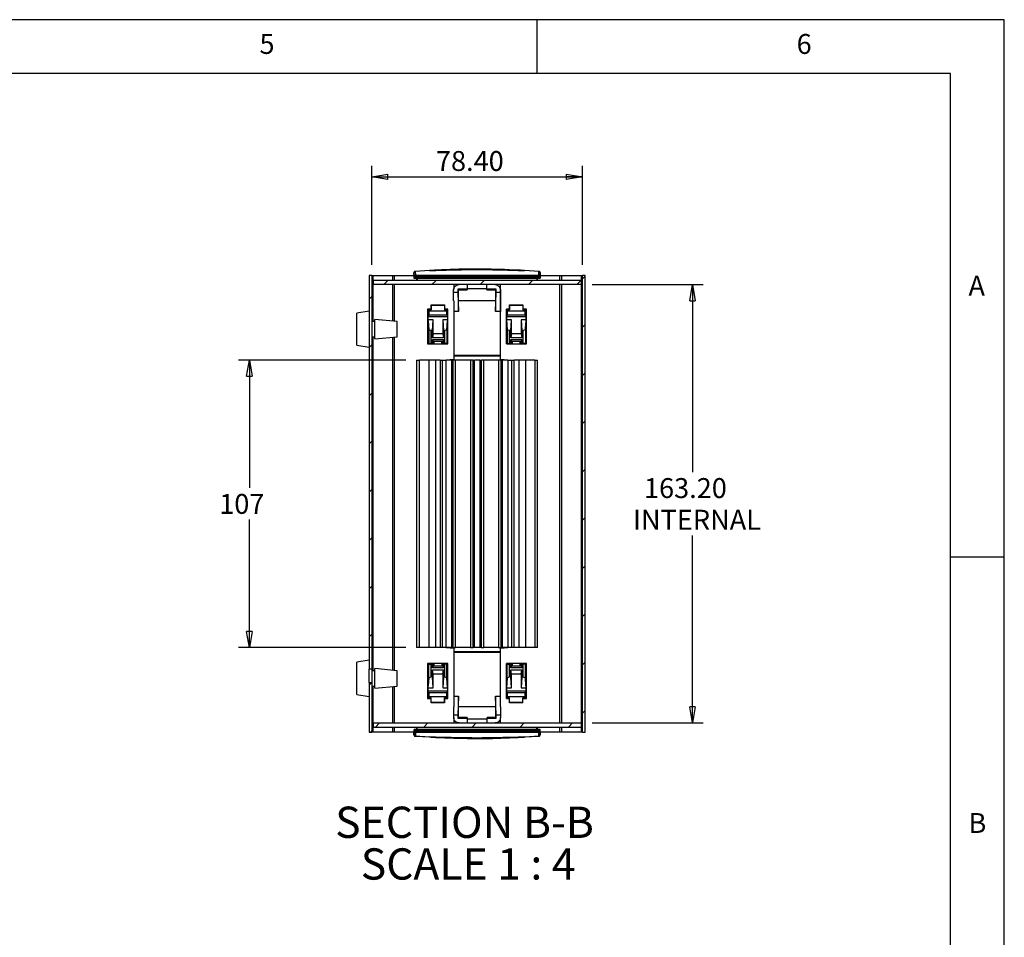
# Model space of a CAD drawing. Extents: x 5 to 292, y 5 to 205.
# Drawn here: x 200 to 292, y 120 to 205 of the extents above; entities that cross this region are included whole.
import ezdxf

# ---------------------------------------------------------------- set-up
doc = ezdxf.new("R2010")
doc.units = 0
doc.layers.get('0').update_dxf_attribs({"linetype": 'CONTINUOUS'})
doc.styles.add('SLDTEXTSTYLE0', font='TXT', dxfattribs={"width": 0.75})
doc.styles.add('SLDTEXTSTYLE4', font='TXT', dxfattribs={"width": 0.681818})
doc.dimstyles.new('SLDDIMSTYLE0', dxfattribs={"dimtxt": 1.852083, "dimasz": 1.5, "dimexe": 0, "dimexo": 0.0625, "dimgap": 0.463021, "dimtad": 0, "dimtih": 1, "dimtoh": 1, "dimlfac": 4, "dimrnd": 1e-09, "dimzin": 4, "dimtxsty": 'SLDTEXTSTYLE0', "dimblk1": 'CLOSED', "dimblk2": 'CLOSED', "dimsah": 1, "dimcen": 0.09, "dimazin": 3, "dimtfac": 1, "dimtofl": 0, "dimtmove": 0, "dimatfit": 3, "dimtolj": 1, "dimtzin": 12})
doc.dimstyles.new('SLDDIMSTYLE1', dxfattribs={"dimtxt": 1.852083, "dimasz": 1.5, "dimexe": 0, "dimexo": 0.0625, "dimgap": 0.463021, "dimtad": 0, "dimtih": 1, "dimtoh": 1, "dimlfac": 4, "dimrnd": 1e-09, "dimzin": 12, "dimtxsty": 'SLDTEXTSTYLE0', "dimblk1": 'CLOSED', "dimblk2": 'CLOSED', "dimsah": 1, "dimcen": 0.09, "dimazin": 3, "dimtfac": 1, "dimtofl": 0, "dimtmove": 0, "dimatfit": 3, "dimtolj": 1, "dimtzin": 12})

# ---------------------------------------------------------------- blocks, each defined once
blk = doc.blocks.new('_CLOSED')
at = {"color": 0, "linetype": 'BYBLOCK'}
for p, q in [((-1, 0.166667), (0, 0)), ((-1, 0.166667), (-1, -0.166667)), ((0, 0), (-1, -0.166667)), ((0, 0), (-1, 0))]:
    blk.add_line(p, q, dxfattribs=at)
blk = doc.blocks.new('_D_12')
at = {"color": 7, "linetype": 'CONTINUOUS'}
for p, q in [((233.119, 182.199), (233.119, 191.388)), ((252.719, 182.199), (252.719, 191.388)), ((233.119, 190.388), (252.719, 190.388))]:
    blk.add_line(p, q, dxfattribs=at)
at = {"color": 7, "linetype": 'CONTINUOUS', "xscale": 1.5, "yscale": 1.5, "rotation": 180.0000000000004}
blk.add_blockref('_CLOSED', (233.119, 190.388, 15.438), dxfattribs=at)
at = {"color": 7, "linetype": 'CONTINUOUS', "xscale": 1.5, "yscale": 1.5}
blk.add_blockref('_CLOSED', (252.719, 190.388, 15.438), dxfattribs=at)
at = {"color": 7, "linetype": 'CONTINUOUS', "insert": (239.09, 192.776, 15.438), "char_height": 1.8521, "attachment_point": 1, "style": 'SLDTEXTSTYLE0'}
blk.add_mtext('78.40', dxfattribs=at)
blk = doc.blocks.new('_D_13')
at = {"color": 7, "linetype": 'CONTINUOUS'}
for p, q in [((253.619, 180.349), (263.969, 180.349)), ((262.969, 180.349), (262.969, 162.892)), ((262.969, 139.549), (262.969, 157.006)), ((253.619, 139.549), (263.969, 139.549))]:
    blk.add_line(p, q, dxfattribs=at)
at = {"color": 7, "linetype": 'CONTINUOUS', "xscale": 1.5, "yscale": 1.5}
for p, rotation in [((262.969, 180.349, 15.438), 90.0000000000004), ((262.969, 139.549, 15.438), 270.0000000000004)]:
    blk.add_blockref('_CLOSED', p, dxfattribs=dict(at, rotation=rotation))
at = {"color": 7, "linetype": 'CONTINUOUS', "char_height": 1.8521, "attachment_point": 1, "style": 'SLDTEXTSTYLE0'}
for s, insert in [('163.20', (258.456, 162.337, 15.438)), ('INTERNAL', (257.439, 159.394, 15.438))]:
    blk.add_mtext(s, dxfattribs=dict(at, insert=insert))
blk = doc.blocks.new('_D_14')
at = {"color": 7, "linetype": 'CONTINUOUS'}
for p, q in [((236.294, 173.324), (220.719, 173.324)), ((221.719, 173.324), (221.719, 161.421)), ((221.719, 146.574), (221.719, 158.478)), ((236.294, 146.574), (220.719, 146.574))]:
    blk.add_line(p, q, dxfattribs=at)
at = {"color": 7, "linetype": 'CONTINUOUS', "xscale": 1.5, "yscale": 1.5}
for p, rotation in [((221.719, 173.324, 15.438), 90.0000000000004), ((221.719, 146.574, 15.438), 270.0000000000004)]:
    blk.add_blockref('_CLOSED', p, dxfattribs=dict(at, rotation=rotation))
at = {"color": 7, "linetype": 'CONTINUOUS', "insert": (218.916, 160.865, 15.438), "char_height": 1.8521, "attachment_point": 1, "style": 'SLDTEXTSTYLE0'}
blk.add_mtext('107', dxfattribs=at)
blk = doc.blocks.new('SW_NOTE_5')
at = {"color": 0, "linetype": 'CONTINUOUS', "char_height": 2.91042, "attachment_point": 2}
for s, insert, style in [('SECTION B-B', (11.323, 3.752), 'SLDTEXTSTYLE0'), ('SCALE 1 : 4', (11.662, -0.129), 'SLDTEXTSTYLE4')]:
    blk.add_mtext(s, dxfattribs=dict(at, insert=insert, style=style))

msp = doc.modelspace()

# ---------------------------------------------------------------- hatches: boundary and pattern name
at = {"linetype": 'CONTINUOUS'}
h = msp.add_hatch(dxfattribs=at)
h.set_pattern_fill('ANSI31', style=0)
h.paths.add_polyline_path([(232.8694, 144.571), (233.1194, 144.571), (233.1194, 181.1992), (232.8694, 181.1992)], flags=0)
h = msp.add_hatch(dxfattribs=at)
h.set_pattern_fill('ANSI31', style=0)
h.paths.add_polyline_path([(233.2694, 180.3492), (252.6194, 180.3492), (252.6194, 180.7242), (233.2694, 180.7242)], flags=0)
h = msp.add_hatch(dxfattribs=at)
h.set_pattern_fill('ANSI31', style=0)
h.paths.add_polyline_path([(252.7194, 138.6992), (252.9694, 138.6992), (252.9694, 181.1992), (252.7194, 181.1992)], flags=0)
h = msp.add_hatch(dxfattribs=at)
h.set_pattern_fill('ANSI31', style=0)
h.paths.add_polyline_path([(233.1194, 143.3271), (232.8694, 143.3271), (232.8694, 138.6992), (233.1194, 138.6992)], flags=0)
h = msp.add_hatch(dxfattribs=at)
h.set_pattern_fill('ANSI31', style=0)
h.paths.add_polyline_path([(252.6194, 139.5492), (233.2694, 139.5492), (233.2694, 139.1742), (252.6194, 139.1742)], flags=0)

# ---------------------------------------------------------------- linework, layer by layer
at = {"color": 7, "linetype": 'CONTINUOUS'}
for p, q in [((292, 205), (5, 205)), ((248.5, 200), (248.5, 205)), ((292, 77.25), (292, 205)), ((287, 200), (10, 200)), ((287, 60.25), (287, 200)), ((237.1531, 181.5838), (238.4825, 181.6821)), ((237.1531, 181.5838), (237.165, 181.5816)), ((237.165, 181.5816), (237.1703, 181.5819)), ((238.4833, 181.6489), (237.1703, 181.5819)), ((237.1703, 181.5819), (237.1737, 181.2382)), ((238.4825, 181.6821), (238.4833, 181.6489)), ((238.4833, 181.6489), (239.0765, 181.6735)), ((239.0756, 181.7176), (239.0765, 181.6735)), ((246.7504, 181.6735), (246.7514, 181.7176)), ((246.7504, 181.6735), (247.3436, 181.6489)), ((247.3436, 181.6489), (247.3444, 181.6821)), ((248.6567, 181.5819), (247.3436, 181.6489)), ((247.3444, 181.6821), (248.6739, 181.5838)), ((248.6532, 181.2382), (248.6567, 181.5819)), ((248.6567, 181.5819), (248.662, 181.5816)), ((248.662, 181.5816), (248.6739, 181.5838)), ((233.1194, 181.1992), (232.8694, 181.1992)), ((232.8694, 181.1992), (232.8694, 144.571)), ((233.1194, 181.1992), (233.1194, 144.571)), ((233.1194, 181.1992), (233.2, 181.1992)), ((233.2, 181.1992), (235.0424, 181.1992)), ((252.6194, 180.7242), (233.2694, 180.7242)), ((233.2694, 180.3492), (233.2694, 180.7242)), ((235.0424, 181.1992), (235.2369, 181.1992)), ((235.2369, 181.1992), (237.0442, 181.1992)), ((237.0385, 181.4593), (237.0385, 181.2492)), ((237.0385, 181.4593), (237.0459, 181.4572)), ((237.0385, 181.2492), (237.0442, 181.2492)), ((237.0385, 181.1992), (237.0385, 181.2492)), ((237.0442, 181.2492), (237.0442, 180.9492)), ((237.0442, 180.9492), (237.051, 180.9492)), ((237.049, 181.1504), (237.0459, 181.4572)), ((237.051, 181.1125), (237.1135, 181.0743)), ((237.051, 181.1125), (237.051, 180.9492)), ((237.051, 180.9492), (237.1135, 180.9492)), ((237.0862, 181.2037), (237.0849, 181.2025)), ((237.1135, 181.0785), (248.7134, 181.0785)), ((237.1135, 181.0743), (237.1135, 181.0785)), ((237.1135, 181.0743), (237.1135, 180.9492)), ((237.1135, 180.9492), (248.7135, 180.9492)), ((237.1745, 181.2382), (237.1737, 181.2382)), ((237.1745, 181.2382), (237.2315, 181.2034)), ((237.1745, 181.2382), (248.6524, 181.2382)), ((237.2315, 181.2034), (248.5954, 181.2034)), ((237.2872, 180.9492), (237.2872, 180.7242)), ((237.3496, 180.9492), (237.3496, 180.7242)), ((248.4774, 180.9492), (248.4774, 180.7242)), ((248.5398, 180.7242), (248.5398, 180.9492)), ((248.5954, 181.2034), (248.6524, 181.2382)), ((248.6532, 181.2382), (248.6524, 181.2382)), ((248.7134, 181.0785), (248.7135, 181.0743)), ((248.7135, 181.0743), (248.7759, 181.1125)), ((248.7135, 181.0743), (248.7135, 180.9492)), ((248.7135, 180.9492), (248.7759, 180.9492)), ((248.7421, 181.2025), (248.7408, 181.2037)), ((248.7759, 180.9492), (248.7759, 181.1125)), ((248.7759, 180.9492), (248.7828, 180.9492)), ((248.778, 181.1504), (248.7811, 181.4572)), ((248.7811, 181.4572), (248.7885, 181.4593)), ((248.7828, 181.2492), (248.7885, 181.2492)), ((248.7828, 181.2492), (248.7828, 180.9492)), ((248.7828, 181.1992), (250.602, 181.1992)), ((248.7885, 181.4593), (248.7885, 181.2492)), ((248.7885, 181.2492), (248.7885, 181.1992)), ((250.602, 181.1992), (250.7964, 181.1992)), ((250.7964, 181.1992), (252.6389, 181.1992)), ((252.6194, 180.7242), (252.6194, 180.3492)), ((252.6389, 138.6992), (252.6389, 181.1992)), ((252.6389, 181.1992), (252.7194, 181.1992)), ((252.7194, 138.6992), (252.7194, 181.1992)), ((252.9694, 181.1992), (252.7194, 181.1992)), ((252.9694, 138.6992), (252.9694, 181.1992)), ((252.6194, 180.3492), (233.2694, 180.3492)), ((240.7385, 179.5992), (240.7385, 179.8492)), ((240.7444, 180.3492), (240.7444, 179.879)), ((241.1285, 179.9081), (241.128, 179.5992)), ((241.9885, 179.9081), (241.1285, 179.9081)), ((241.1873, 179.8492), (241.1285, 179.9081)), ((241.1857, 178.8242), (241.1873, 179.8492)), ((241.1873, 179.8492), (241.9885, 179.8492)), ((241.9885, 180.3492), (241.9885, 179.9081)), ((243.8385, 179.9492), (241.9885, 179.9492)), ((241.9885, 179.9081), (241.9885, 179.8492)), ((243.8385, 179.9081), (243.8385, 180.3492)), ((244.6985, 179.9081), (243.8385, 179.9081)), ((243.8385, 179.8492), (243.8385, 179.9081)), ((243.8385, 179.8492), (244.6397, 179.8492)), ((244.6985, 179.9081), (244.6397, 179.8492)), ((244.6397, 179.8492), (244.6413, 178.8242)), ((244.699, 179.5992), (244.6985, 179.9081)), ((245.0885, 179.8492), (245.0885, 179.5992)), ((245.0944, 173.3867), (245.0944, 180.3492)), ((241.128, 179.5992), (240.7385, 179.5992)), ((240.7385, 178.8492), (240.7385, 179.5992)), ((240.7444, 178.8492), (240.7444, 173.3867)), ((241.128, 179.5992), (241.1863, 177.8492)), ((244.6413, 178.8242), (241.1857, 178.8242)), ((241.1885, 177.8492), (241.1885, 178.8242)), ((244.6385, 178.8242), (244.6385, 177.8492)), ((244.6406, 177.8492), (244.699, 179.5992)), ((245.0885, 179.5992), (244.699, 179.5992)), ((245.0885, 179.5992), (245.0885, 177.8492)), ((245.0944, 178.8242), (245.0885, 178.8242)), ((232.8694, 177.8867), (231.7194, 177.6992)), ((238.6444, 178.0742), (238.3194, 178.0742)), ((238.3194, 178.0742), (238.3194, 174.8242)), ((238.3746, 174.8242), (238.3746, 178.0742)), ((238.6444, 178.0158), (238.3746, 178.0158)), ((238.3746, 178.0153), (238.4265, 178.01)), ((238.4265, 178.01), (238.4305, 177.8836)), ((238.6444, 178.01), (238.4265, 178.01)), ((240.1083, 177.8836), (238.4305, 177.8836)), ((238.4305, 177.8836), (238.4305, 177.5101)), ((238.6444, 178.1296), (238.6444, 178.4585)), ((238.6444, 178.4585), (238.6444, 178.4474)), ((238.6444, 178.4585), (239.8944, 178.4585)), ((238.6444, 178.4474), (239.8944, 178.4474)), ((238.6444, 178.4474), (238.6444, 178.01)), ((238.6444, 178.0122), (238.6444, 178.0742)), ((238.6444, 178.01), (238.6444, 178.0122)), ((239.8944, 178.4585), (239.8944, 178.4474)), ((239.8944, 178.4474), (239.8944, 178.01)), ((240.1944, 178.0742), (239.8944, 178.0742)), ((240.1635, 178.0158), (239.8944, 178.0158)), ((240.1123, 178.01), (239.8944, 178.01)), ((240.1083, 177.8836), (240.1123, 178.01)), ((240.1083, 177.5101), (240.1083, 177.8836)), ((240.1123, 178.01), (240.1635, 178.0152)), ((240.1635, 178.0742), (240.1635, 174.8242)), ((240.1944, 174.8242), (240.1944, 178.0742)), ((241.1863, 177.8492), (240.7444, 177.8492)), ((241.1863, 177.8492), (241.1885, 177.8492)), ((244.6406, 177.8492), (244.6385, 177.8492)), ((245.0885, 177.8492), (244.6406, 177.8492)), ((245.9444, 178.0742), (245.6444, 178.0742)), ((245.6444, 178.0742), (245.6444, 174.8242)), ((245.6635, 174.8242), (245.6635, 178.0742)), ((245.6694, 178.0158), (245.6694, 177.3933)), ((245.6694, 178.0158), (245.7265, 178.01)), ((245.9444, 178.0158), (245.6694, 178.0158)), ((245.7265, 178.01), (245.7305, 177.8836)), ((245.9444, 178.01), (245.7265, 178.01)), ((247.4083, 177.8836), (245.7305, 177.8836)), ((245.7305, 177.8836), (245.7305, 177.5101)), ((245.9444, 178.1296), (245.9444, 178.4585)), ((245.9444, 178.4585), (245.9444, 178.4474)), ((245.9444, 178.4585), (247.1944, 178.4585)), ((245.9444, 178.4474), (247.1944, 178.4474)), ((245.9444, 178.4474), (245.9444, 178.01)), ((245.9444, 178.0122), (245.9444, 178.0742)), ((245.9444, 178.01), (245.9444, 178.0122)), ((247.1944, 178.4585), (247.1944, 178.4474)), ((247.1944, 178.4474), (247.1944, 178.01)), ((247.5194, 178.0742), (247.1944, 178.0742)), ((247.4523, 178.0158), (247.1944, 178.0158)), ((247.4123, 178.01), (247.1944, 178.01)), ((247.4083, 177.8836), (247.4123, 178.01)), ((247.4083, 177.5101), (247.4083, 177.8836)), ((247.4123, 178.01), (247.4523, 178.0141)), ((247.4523, 178.0742), (247.4523, 174.8242)), ((247.5194, 174.8242), (247.5194, 178.0742)), ((231.7194, 174.6992), (231.7194, 177.6992)), ((233.3944, 176.9179), (233.1194, 176.9179)), ((235.4694, 176.9179), (233.3944, 177.1054)), ((233.3944, 175.2929), (233.3944, 177.1054)), ((235.4694, 175.4804), (235.4694, 176.9179)), ((238.4305, 177.5101), (238.3746, 177.4033)), ((238.3746, 177.3933), (240.1635, 177.3933)), ((238.8194, 177.0696), (238.3746, 177.0696)), ((238.3746, 176.9843), (238.4254, 176.1506)), ((240.1083, 177.5101), (238.4305, 177.5101)), ((238.7583, 176.0673), (238.8194, 177.0696)), ((238.8194, 175.7747), (238.8194, 177.0696)), ((239.7194, 177.0696), (239.7805, 176.0673)), ((240.1635, 177.0696), (239.7194, 177.0696)), ((239.7194, 177.0696), (239.7194, 175.7747)), ((240.1083, 177.5101), (240.1635, 177.4047)), ((240.1134, 176.1506), (240.1635, 176.9722)), ((245.7305, 177.5101), (245.6694, 177.3933)), ((245.6694, 177.3933), (247.4523, 177.3933)), ((245.6694, 177.0696), (245.7254, 176.1506)), ((246.1194, 177.0696), (245.6694, 177.0696)), ((245.6694, 177.0696), (245.6694, 174.8285)), ((247.4083, 177.5101), (245.7305, 177.5101)), ((246.0583, 176.0673), (246.1194, 177.0696)), ((246.1194, 175.7747), (246.1194, 177.0696)), ((247.0194, 177.0696), (247.0805, 176.0673)), ((247.4523, 177.0696), (247.0194, 177.0696)), ((247.0194, 177.0696), (247.0194, 175.7747)), ((247.4083, 177.5101), (247.4523, 177.426)), ((238.6194, 176.0673), (238.4254, 176.1506)), ((238.4254, 176.1506), (238.4254, 174.8791)), ((238.7583, 176.0673), (238.6194, 176.0673)), ((238.6194, 176.0673), (238.6194, 174.8837)), ((238.7583, 175.4026), (238.7583, 176.0673)), ((239.7805, 176.0673), (239.9194, 176.0673)), ((239.7805, 176.0673), (239.7805, 175.4026)), ((240.1134, 176.1506), (239.9194, 176.0673)), ((239.9194, 174.8837), (239.9194, 176.0673)), ((240.1134, 176.1506), (240.1134, 174.8791)), ((245.9194, 176.0673), (245.7254, 176.1506)), ((245.7254, 176.1506), (245.7254, 174.8791)), ((246.0583, 176.0673), (245.9194, 176.0673)), ((245.9194, 176.0673), (245.9194, 174.8837)), ((246.0583, 175.4026), (246.0583, 176.0673)), ((247.0805, 176.0673), (247.2194, 176.0673)), ((247.0805, 176.0673), (247.0805, 175.4026)), ((247.4134, 176.1506), (247.2194, 176.0673)), ((247.2194, 174.8837), (247.2194, 176.0673)), ((247.4134, 176.1506), (247.4523, 176.7894)), ((247.4134, 176.1506), (247.4134, 174.8791)), ((233.1194, 175.4804), (233.3944, 175.4804)), ((233.3944, 175.2929), (235.4694, 175.4804)), ((238.8194, 175.7747), (238.7583, 175.4026)), ((239.7805, 175.4026), (238.7583, 175.4026)), ((238.7583, 175.2255), (239.7805, 175.2255)), ((238.7583, 174.8837), (238.7583, 175.2255)), ((239.7194, 175.7747), (238.8194, 175.7747)), ((238.8194, 174.8285), (238.8194, 175.2255)), ((238.8996, 175.0732), (238.8996, 174.8242)), ((238.8996, 175.0732), (239.6496, 175.0732)), ((239.6496, 174.8242), (239.6496, 175.0732)), ((239.7194, 175.7747), (239.7805, 175.4026)), ((239.7194, 175.2255), (239.7194, 174.8285)), ((239.7805, 175.2255), (239.7805, 174.8837)), ((246.1194, 175.7747), (246.0583, 175.4026)), ((247.0805, 175.4026), (246.0583, 175.4026)), ((246.0583, 175.2255), (247.0805, 175.2255)), ((246.0583, 174.8837), (246.0583, 175.2255)), ((247.0194, 175.7747), (246.1194, 175.7747)), ((246.1194, 174.8285), (246.1194, 175.2255)), ((246.1773, 175.0732), (246.1773, 174.8242)), ((246.1773, 175.0732), (246.9273, 175.0732)), ((246.9273, 174.8242), (246.9273, 175.0732)), ((247.0194, 175.7747), (247.0805, 175.4026)), ((247.0194, 175.2255), (247.0194, 174.8285)), ((247.0805, 175.2255), (247.0805, 174.8837)), ((231.7194, 174.6992), (232.8694, 174.5117)), ((238.3194, 174.8242), (240.1944, 174.8242)), ((238.4254, 174.8791), (238.3746, 174.8332)), ((238.3746, 174.8285), (238.8194, 174.8285)), ((238.4254, 174.8791), (238.6194, 174.8837)), ((238.7583, 174.8837), (238.6194, 174.8837)), ((238.8194, 174.8285), (238.7583, 174.8837)), ((239.7805, 174.8837), (239.7194, 174.8285)), ((239.7194, 174.8285), (240.1635, 174.8285)), ((239.9194, 174.8837), (239.7805, 174.8837)), ((240.1134, 174.8791), (239.9194, 174.8837)), ((240.1134, 174.8791), (240.1635, 174.8339)), ((245.6444, 174.8242), (247.5194, 174.8242)), ((245.7254, 174.8791), (245.6694, 174.8285)), ((245.6694, 174.8285), (246.1194, 174.8285)), ((245.7254, 174.8791), (245.9194, 174.8837)), ((246.0583, 174.8837), (245.9194, 174.8837)), ((246.1194, 174.8285), (246.0583, 174.8837)), ((247.0805, 174.8837), (247.0194, 174.8285)), ((247.0194, 174.8285), (247.4523, 174.8285)), ((247.2194, 174.8837), (247.0805, 174.8837)), ((247.4134, 174.8791), (247.2194, 174.8837)), ((247.4134, 174.8791), (247.4523, 174.8439)), ((237.2944, 173.3242), (237.2944, 146.5742)), ((237.2944, 173.3242), (237.5444, 173.3242)), ((237.5444, 146.5742), (237.5444, 173.3242)), ((238.4194, 173.3242), (237.5444, 173.3242)), ((238.4194, 173.3242), (238.4194, 146.5742)), ((239.0444, 173.3242), (238.4194, 173.3242)), ((239.0444, 173.3242), (239.0444, 146.5742)), ((239.4819, 173.3242), (239.0444, 173.3242)), ((239.4819, 173.3242), (239.4819, 146.5742)), ((239.4819, 173.3242), (239.6694, 173.3242)), ((239.6694, 173.3242), (239.6694, 146.5742)), ((239.6694, 173.3242), (240.0444, 173.3242)), ((240.7444, 173.3867), (240.0444, 173.3242)), ((240.0444, 146.5742), (240.0444, 173.3242)), ((240.5444, 173.3242), (240.0444, 173.3242)), ((240.5444, 173.3242), (240.5444, 146.5742)), ((240.5444, 173.3242), (240.6694, 173.3242)), ((240.6694, 173.3242), (240.6694, 146.5742)), ((240.9194, 173.3242), (240.6694, 173.3242)), ((245.0944, 173.7578), (240.7444, 173.7578)), ((245.0944, 173.6992), (240.7444, 173.6992)), ((240.9194, 146.5742), (240.9194, 173.3242)), ((242.2944, 173.3242), (240.9194, 173.3242)), ((242.2944, 173.3242), (242.2944, 146.5742)), ((242.5444, 173.3242), (242.2944, 173.3242)), ((242.5444, 146.5742), (242.5444, 173.3242)), ((242.5444, 173.3242), (242.6694, 173.3242)), ((242.6694, 146.5742), (242.6694, 173.3242)), ((243.1694, 173.3242), (242.6694, 173.3242)), ((243.1694, 173.3242), (243.1694, 146.5742)), ((243.1694, 173.3242), (243.2944, 173.3242)), ((243.2944, 173.3242), (243.2944, 146.5742)), ((243.5444, 173.3242), (243.2944, 173.3242)), ((243.5444, 146.5742), (243.5444, 173.3242)), ((244.9194, 173.3242), (243.5444, 173.3242)), ((244.9194, 173.3242), (244.9194, 146.5742)), ((245.1694, 173.3242), (244.9194, 173.3242)), ((245.7944, 173.3242), (245.0944, 173.3867)), ((245.1694, 146.5742), (245.1694, 173.3242)), ((245.1694, 173.3242), (245.2944, 173.3242)), ((245.2944, 146.5742), (245.2944, 173.3242)), ((245.7944, 173.3242), (245.2944, 173.3242)), ((245.7944, 173.3242), (245.7944, 146.5742)), ((245.7944, 173.3242), (246.1694, 173.3242)), ((246.1694, 146.5742), (246.1694, 173.3242)), ((246.1694, 173.3242), (246.3569, 173.3242)), ((246.3569, 146.5742), (246.3569, 173.3242)), ((246.7944, 173.3242), (246.3569, 173.3242)), ((246.7944, 173.3242), (246.7944, 146.5742)), ((247.4194, 173.3242), (246.7944, 173.3242)), ((247.4194, 173.3242), (247.4194, 146.5742)), ((248.2944, 173.3242), (247.4194, 173.3242)), ((248.2944, 173.3242), (248.2944, 146.5742)), ((248.2944, 173.3242), (248.5444, 173.3242)), ((248.5444, 146.5742), (248.5444, 173.3242)), ((287, 155), (292, 155)), ((237.5444, 146.5742), (237.2944, 146.5742)), ((238.4194, 146.5742), (237.5444, 146.5742)), ((239.0444, 146.5742), (238.4194, 146.5742)), ((239.4819, 146.5742), (239.0444, 146.5742)), ((239.6694, 146.5742), (239.4819, 146.5742)), ((240.0444, 146.5742), (239.6694, 146.5742)), ((240.0444, 146.5742), (240.7444, 146.5117)), ((240.5444, 146.5742), (240.0444, 146.5742)), ((240.6694, 146.5742), (240.5444, 146.5742)), ((240.6694, 146.5742), (240.9194, 146.5742)), ((240.7444, 146.5117), (240.7444, 141.0492)), ((240.7444, 146.1992), (245.0944, 146.1992)), ((240.7444, 146.1406), (245.0944, 146.1406)), ((242.2944, 146.5742), (240.9194, 146.5742)), ((242.2944, 146.5742), (242.5444, 146.5742)), ((242.6694, 146.5742), (242.5444, 146.5742)), ((243.1694, 146.5742), (242.6694, 146.5742)), ((243.2944, 146.5742), (243.1694, 146.5742)), ((243.2944, 146.5742), (243.5444, 146.5742)), ((244.9194, 146.5742), (243.5444, 146.5742)), ((244.9194, 146.5742), (245.1694, 146.5742)), ((245.0944, 146.5117), (245.7944, 146.5742)), ((245.0944, 141.0492), (245.0944, 146.5117)), ((245.2944, 146.5742), (245.1694, 146.5742)), ((245.7944, 146.5742), (245.2944, 146.5742)), ((246.1694, 146.5742), (245.7944, 146.5742)), ((246.3569, 146.5742), (246.1694, 146.5742)), ((246.7944, 146.5742), (246.3569, 146.5742)), ((247.4194, 146.5742), (246.7944, 146.5742)), ((248.2944, 146.5742), (247.4194, 146.5742)), ((248.5444, 146.5742), (248.2944, 146.5742)), ((232.8694, 145.3867), (231.7194, 145.1992)), ((231.7194, 142.1992), (231.7194, 145.1992)), ((240.1944, 145.0742), (238.3194, 145.0742)), ((238.3194, 145.0742), (238.3194, 141.8242)), ((238.3806, 141.8242), (238.3806, 145.0742)), ((238.8194, 145.0698), (238.3806, 145.0698)), ((238.4254, 145.0193), (238.3806, 145.0598)), ((238.4254, 143.7477), (238.4254, 145.0193)), ((238.4254, 145.0193), (238.6194, 145.0147)), ((238.6194, 145.0147), (238.6194, 143.831)), ((238.6194, 145.0147), (238.7583, 145.0147)), ((238.7583, 145.0147), (238.8194, 145.0698)), ((238.7583, 144.6728), (238.7583, 145.0147)), ((238.8194, 144.6728), (238.8194, 145.0698)), ((238.9056, 145.0742), (238.9056, 144.8252)), ((239.6556, 144.8252), (238.9056, 144.8252)), ((239.6556, 144.8252), (239.6556, 145.0742)), ((239.7194, 145.0698), (239.7805, 145.0147)), ((239.7194, 145.0698), (239.7194, 144.6728)), ((240.1694, 145.0698), (239.7194, 145.0698)), ((239.7805, 145.0147), (239.7805, 144.6728)), ((239.7805, 145.0147), (239.9194, 145.0147)), ((240.1134, 145.0193), (239.9194, 145.0147)), ((239.9194, 143.831), (239.9194, 145.0147)), ((240.1134, 145.0193), (240.1694, 145.0698)), ((240.1134, 143.7477), (240.1134, 145.0193)), ((240.1694, 145.0742), (240.1694, 141.8242)), ((240.1944, 141.8242), (240.1944, 145.0742)), ((245.6444, 145.0742), (245.6444, 141.8242)), ((247.5194, 145.0742), (245.6444, 145.0742)), ((245.6694, 141.8242), (245.6694, 145.0742)), ((245.7254, 145.0193), (245.6694, 145.0698)), ((246.1194, 145.0698), (245.6694, 145.0698)), ((245.7254, 143.7477), (245.7254, 145.0193)), ((245.7254, 145.0193), (245.9194, 145.0147)), ((245.9194, 145.0147), (245.9194, 143.831)), ((245.9194, 145.0147), (246.0583, 145.0147)), ((246.0583, 145.0147), (246.1194, 145.0698)), ((246.0583, 144.6728), (246.0583, 145.0147)), ((246.1194, 144.6728), (246.1194, 145.0698)), ((246.1833, 145.0742), (246.1833, 144.8252)), ((246.9333, 144.8252), (246.1833, 144.8252)), ((246.9333, 144.8252), (246.9333, 145.0742)), ((247.0194, 145.0698), (247.0805, 145.0147)), ((247.0194, 145.0698), (247.0194, 144.6728)), ((247.4583, 145.0698), (247.0194, 145.0698)), ((247.0805, 145.0147), (247.0805, 144.6728)), ((247.0805, 145.0147), (247.2194, 145.0147)), ((247.4134, 145.0193), (247.2194, 145.0147)), ((247.2194, 143.831), (247.2194, 145.0147)), ((247.4134, 145.0193), (247.4583, 145.0598)), ((247.4134, 143.7477), (247.4134, 145.0193)), ((247.4583, 145.0742), (247.4583, 141.8242)), ((247.5194, 141.8242), (247.5194, 145.0742)), ((233.1194, 144.571), (232.8694, 144.571)), ((232.8694, 143.3271), (232.8694, 144.571)), ((233.1194, 144.571), (233.1194, 143.3271)), ((233.3944, 144.4179), (233.1194, 144.4179)), ((235.4694, 144.4179), (233.3944, 144.6054)), ((233.3944, 142.7929), (233.3944, 144.6054)), ((235.4694, 142.9804), (235.4694, 144.4179)), ((239.7805, 144.6728), (238.7583, 144.6728)), ((238.7583, 143.831), (238.7583, 144.4957)), ((238.8194, 144.1236), (238.7583, 144.4957)), ((238.7583, 144.4957), (239.7805, 144.4957)), ((238.8194, 142.8287), (238.8194, 144.1236)), ((238.8194, 144.1236), (239.7194, 144.1236)), ((239.7194, 144.1236), (239.7805, 144.4957)), ((239.7194, 144.1236), (239.7194, 142.8287)), ((239.7805, 144.4957), (239.7805, 143.831)), ((247.0805, 144.6728), (246.0583, 144.6728)), ((246.0583, 143.831), (246.0583, 144.4957)), ((246.1194, 144.1236), (246.0583, 144.4957)), ((246.0583, 144.4957), (247.0805, 144.4957)), ((246.1194, 142.8287), (246.1194, 144.1236)), ((246.1194, 144.1236), (247.0194, 144.1236)), ((247.0194, 144.1236), (247.0805, 144.4957)), ((247.0194, 144.1236), (247.0194, 142.8287)), ((247.0805, 144.4957), (247.0805, 143.831)), ((232.8694, 143.3271), (233.1194, 143.3271)), ((232.8694, 143.3271), (232.8694, 138.6992)), ((233.1194, 143.3271), (233.1194, 138.6992)), ((238.4254, 143.7477), (238.3806, 143.0115)), ((238.4254, 143.7477), (238.6194, 143.831)), ((238.7583, 143.831), (238.6194, 143.831)), ((238.8194, 142.8287), (238.7583, 143.831)), ((239.7805, 143.831), (239.7194, 142.8287)), ((239.7805, 143.831), (239.9194, 143.831)), ((239.9194, 143.831), (240.1134, 143.7477)), ((240.1694, 142.8287), (240.1134, 143.7477)), ((245.7254, 143.7477), (245.6694, 142.8287)), ((245.7254, 143.7477), (245.9194, 143.831)), ((246.0583, 143.831), (245.9194, 143.831)), ((246.1194, 142.8287), (246.0583, 143.831)), ((247.0805, 143.831), (247.0194, 142.8287)), ((247.0805, 143.831), (247.2194, 143.831)), ((247.2194, 143.831), (247.4134, 143.7477)), ((247.4583, 143.0115), (247.4134, 143.7477)), ((231.7194, 142.1992), (232.8694, 142.0117)), ((233.1194, 142.9804), (233.3944, 142.9804)), ((233.3944, 142.7929), (235.4694, 142.9804)), ((238.3806, 142.8287), (238.8194, 142.8287)), ((240.1694, 142.505), (238.3806, 142.505)), ((238.4305, 142.3882), (238.3806, 142.4837)), ((238.4305, 142.3882), (238.4305, 142.0147)), ((238.4305, 142.3882), (240.1083, 142.3882)), ((239.7194, 142.8287), (240.1694, 142.8287)), ((240.1083, 142.3882), (240.1694, 142.505)), ((240.1083, 142.0147), (240.1083, 142.3882)), ((245.6694, 142.8287), (246.1194, 142.8287)), ((245.7305, 142.3882), (245.6694, 142.505)), ((247.4583, 142.505), (245.6694, 142.505)), ((245.7305, 142.3882), (245.7305, 142.0147)), ((245.7305, 142.3882), (247.4083, 142.3882)), ((247.0194, 142.8287), (247.4583, 142.8287)), ((247.4083, 142.3882), (247.4583, 142.4837)), ((247.4083, 142.0147), (247.4083, 142.3882)), ((238.3194, 141.8242), (238.6444, 141.8242)), ((238.4265, 141.8884), (238.3806, 141.8836)), ((238.3806, 141.8825), (238.6444, 141.8825)), ((238.4305, 142.0147), (238.4265, 141.8884)), ((238.4265, 141.8884), (238.6444, 141.8884)), ((238.4305, 142.0147), (240.1083, 142.0147)), ((238.6444, 141.451), (238.6444, 141.8884)), ((239.8944, 141.451), (238.6444, 141.451)), ((238.6444, 141.4399), (238.6444, 141.451)), ((239.8944, 141.4399), (238.6444, 141.4399)), ((239.8944, 141.8884), (240.1123, 141.8884)), ((239.8944, 141.451), (239.8944, 141.8884)), ((239.8944, 141.8884), (239.8944, 141.8861)), ((239.8944, 141.8861), (239.8944, 141.8242)), ((239.8944, 141.8825), (240.1694, 141.8825)), ((239.8944, 141.8242), (240.1944, 141.8242)), ((239.8944, 141.7687), (239.8944, 141.4399)), ((239.8944, 141.4399), (239.8944, 141.451)), ((240.1123, 141.8884), (240.1083, 142.0147)), ((240.1694, 141.8825), (240.1123, 141.8884)), ((240.7444, 142.0492), (241.1923, 142.0492)), ((241.1923, 142.0492), (241.1339, 140.2992)), ((241.1923, 142.0492), (241.1944, 142.0492)), ((241.1944, 141.0742), (241.1944, 142.0492)), ((244.6444, 142.0492), (244.6444, 141.0742)), ((244.6466, 142.0492), (244.6444, 142.0492)), ((244.7049, 140.2992), (244.6466, 142.0492)), ((244.6466, 142.0492), (245.0944, 142.0492)), ((245.6444, 141.8242), (245.9444, 141.8242)), ((245.7265, 141.8884), (245.6694, 141.8825)), ((245.6694, 141.8825), (245.9444, 141.8825)), ((245.7305, 142.0147), (245.7265, 141.8884)), ((245.7265, 141.8884), (245.9444, 141.8884)), ((245.7305, 142.0147), (247.4083, 142.0147)), ((245.9444, 141.451), (245.9444, 141.8884)), ((247.1944, 141.451), (245.9444, 141.451)), ((245.9444, 141.4399), (245.9444, 141.451)), ((247.1944, 141.4399), (245.9444, 141.4399)), ((247.1944, 141.8884), (247.4123, 141.8884)), ((247.1944, 141.451), (247.1944, 141.8884)), ((247.1944, 141.8825), (247.4583, 141.8825)), ((247.1944, 141.8242), (247.5194, 141.8242)), ((247.1944, 141.4399), (247.1944, 141.451)), ((247.4123, 141.8884), (247.4083, 142.0147)), ((247.4583, 141.8836), (247.4123, 141.8884)), ((240.7444, 140.2992), (240.7444, 141.0492)), ((240.7444, 140.0492), (240.7444, 140.2992)), ((240.7444, 140.2992), (241.1339, 140.2992)), ((241.1339, 140.2992), (241.1344, 139.9903)), ((241.1932, 140.0492), (241.1916, 141.0742)), ((241.1916, 141.0742), (244.6472, 141.0742)), ((244.6472, 141.0742), (244.6456, 140.0492)), ((244.7044, 139.9903), (244.7049, 140.2992)), ((244.7049, 140.2992), (245.0944, 140.2992)), ((245.0944, 141.0492), (245.0944, 140.2992)), ((245.0944, 140.2992), (245.0944, 140.0492)), ((233.2694, 139.1742), (233.2694, 139.5492)), ((233.2694, 139.5492), (252.6194, 139.5492)), ((240.7444, 140.0492), (240.7444, 139.5492)), ((241.1344, 139.9903), (241.1932, 140.0492)), ((241.1344, 139.9903), (241.9944, 139.9903)), ((241.9944, 140.0492), (241.1932, 140.0492)), ((241.9944, 140.0492), (241.9944, 139.9903)), ((241.9944, 139.9903), (241.9944, 139.5492)), ((241.9944, 139.9492), (243.8444, 139.9492)), ((243.8444, 139.9903), (243.8444, 140.0492)), ((244.6456, 140.0492), (243.8444, 140.0492)), ((243.8444, 139.5492), (243.8444, 139.9903)), ((243.8444, 139.9903), (244.7044, 139.9903)), ((244.6456, 140.0492), (244.7044, 139.9903)), ((245.0944, 139.5492), (245.0944, 140.0492)), ((252.6194, 139.5492), (252.6194, 139.1742)), ((232.8694, 138.6992), (233.1194, 138.6992)), ((233.2, 138.6992), (233.1194, 138.6992)), ((235.0424, 138.6992), (233.2, 138.6992)), ((233.2694, 139.1742), (252.6194, 139.1742)), ((235.2369, 138.6992), (235.0424, 138.6992)), ((237.0501, 138.6992), (235.2369, 138.6992)), ((237.0444, 138.6492), (237.0444, 138.6992)), ((237.0444, 138.4391), (237.0444, 138.6492)), ((237.0501, 138.6492), (237.0444, 138.6492)), ((237.0518, 138.4412), (237.0444, 138.4391)), ((237.0501, 138.6492), (237.0501, 138.9492)), ((237.057, 138.9492), (237.0501, 138.9492)), ((237.0549, 138.7479), (237.0518, 138.4412)), ((237.057, 138.9492), (237.057, 138.7858)), ((237.1194, 138.9492), (237.057, 138.9492)), ((237.1194, 138.824), (237.057, 138.7858)), ((237.0908, 138.6959), (237.0921, 138.6947)), ((237.1194, 138.824), (237.1194, 138.9492)), ((248.7194, 138.9492), (237.1194, 138.9492)), ((237.1195, 138.8199), (237.1194, 138.824)), ((248.7194, 138.8199), (237.1195, 138.8199)), ((237.1797, 138.6601), (237.1762, 138.3165)), ((237.1797, 138.6601), (237.1805, 138.6601)), ((237.2375, 138.695), (237.1805, 138.6601)), ((248.6584, 138.6601), (237.1805, 138.6601)), ((248.6014, 138.695), (237.2375, 138.695)), ((237.2931, 139.1742), (237.2931, 138.9492)), ((237.3555, 138.9492), (237.3555, 139.1742)), ((248.4833, 138.9492), (248.4833, 139.1742)), ((248.5457, 138.9492), (248.5457, 139.1742)), ((248.6584, 138.6601), (248.6014, 138.695)), ((248.6584, 138.6601), (248.6592, 138.6601)), ((248.6626, 138.3165), (248.6592, 138.6601)), ((248.7194, 138.824), (248.7194, 138.9492)), ((248.7819, 138.9492), (248.7194, 138.9492)), ((248.7194, 138.824), (248.7194, 138.8199)), ((248.7819, 138.7858), (248.7194, 138.824)), ((248.7467, 138.6947), (248.748, 138.6959)), ((248.7819, 138.7858), (248.7819, 138.9492)), ((248.7887, 138.9492), (248.7819, 138.9492)), ((248.7839, 138.7479), (248.787, 138.4412)), ((248.7944, 138.4391), (248.787, 138.4412)), ((248.7887, 138.6492), (248.7887, 138.9492)), ((250.602, 138.6992), (248.7887, 138.6992)), ((248.7944, 138.6492), (248.7887, 138.6492)), ((248.7944, 138.6992), (248.7944, 138.6492)), ((248.7944, 138.4391), (248.7944, 138.6492)), ((250.7964, 138.6992), (250.602, 138.6992)), ((252.6389, 138.6992), (250.7964, 138.6992)), ((252.7194, 138.6992), (252.6389, 138.6992)), ((252.7194, 138.6992), (252.9694, 138.6992)), ((237.1709, 138.3168), (237.159, 138.3145)), ((238.4885, 138.2163), (237.159, 138.3145)), ((237.1762, 138.3165), (237.1709, 138.3168)), ((237.1762, 138.3165), (238.4893, 138.2494)), ((238.4893, 138.2494), (238.4885, 138.2163)), ((239.0824, 138.2248), (238.4893, 138.2494)), ((239.0824, 138.2248), (239.0815, 138.1807)), ((247.3495, 138.2494), (246.7564, 138.2248)), ((246.7573, 138.1807), (246.7564, 138.2248)), ((247.3495, 138.2494), (248.6626, 138.3165)), ((247.3504, 138.2163), (247.3495, 138.2494)), ((248.6798, 138.3145), (247.3504, 138.2163)), ((248.6679, 138.3168), (248.6626, 138.3165)), ((248.6798, 138.3145), (248.6679, 138.3168))]:
    msp.add_line(p, q, dxfattribs=at)
at = {"color": 8, "linetype": 'CONTINUOUS'}
for p, q in [((233.2, 181.1992), (233.2, 176.9179)), ((235.0424, 181.1992), (235.0424, 180.7242)), ((235.2369, 180.7242), (235.2369, 181.1992)), ((250.602, 181.1992), (250.602, 180.7242)), ((250.7964, 180.7242), (250.7964, 181.1992)), ((235.0424, 180.3492), (235.0424, 176.9565)), ((235.2369, 176.9389), (235.2369, 180.3492)), ((250.602, 180.3492), (250.602, 139.5492)), ((250.7964, 139.5492), (250.7964, 180.3492)), ((233.2, 175.4804), (233.2, 144.4179)), ((235.0424, 175.4418), (235.0424, 144.4565)), ((235.2369, 144.4389), (235.2369, 175.4594)), ((233.2, 142.9804), (233.2, 138.6992)), ((235.0424, 142.9418), (235.0424, 139.5492)), ((235.2369, 139.5492), (235.2369, 142.9594)), ((235.0424, 139.1742), (235.0424, 138.6992)), ((235.2369, 138.6992), (235.2369, 139.1742)), ((250.602, 139.1742), (250.602, 138.6992)), ((250.7964, 138.6992), (250.7964, 139.1742))]:
    msp.add_line(p, q, dxfattribs=at)
at = {"color": 7, "linetype": 'CONTINUOUS'}
for points, knots in [([(237.1457, 181.583), (237.1318, 181.5796), (237.104, 181.5727), (237.0702, 181.5459), (237.0457, 181.5095), (237.0411, 181.4812), (237.0387, 181.4663)], [0, 0, 0, 0, 0.2500695, 0.5004008, 0.7357733, 1, 1, 1, 1]), ([(237.0827, 181.5446), (237.0742, 181.5343), (237.0599, 181.5168), (237.0484, 181.4864), (237.0468, 181.4674), (237.0459, 181.4572)], [0, 0, 0, 0, 0.39708, 0.6728711, 1, 1, 1, 1]), ([(237.165, 181.5816), (237.1575, 181.5807), (237.1418, 181.579), (237.112, 181.5685), (237.0943, 181.5541), (237.0827, 181.5446)], [0, 0, 0, 0, 0.2394362, 0.5010234, 1, 1, 1, 1]), ([(237.1531, 181.5838), (237.1518, 181.5837), (237.1494, 181.5835), (237.1469, 181.5832), (237.1457, 181.583)], [0, 0, 0, 0, 0.4999803, 1, 1, 1, 1]), ([(238.4825, 181.6821), (238.5932, 181.689), (238.7908, 181.7015), (238.9886, 181.7127), (239.0756, 181.7176)], [0, 0, 0, 0, 0.5599997, 1, 1, 1, 1]), ([(239.0756, 181.7176), (239.7916, 181.7506), (241.2236, 181.8167), (243.7842, 181.8406), (245.6259, 181.7642), (246.7514, 181.7176)], [0, 0, 0, 0, 0.2800073, 0.5600146, 1, 1, 1, 1]), ([(239.0765, 181.6735), (240.3555, 181.7105), (242.9135, 181.7843), (245.4715, 181.7105), (246.7504, 181.6735)], [0, 0, 0, 0, 0.5, 1, 1, 1, 1]), ([(246.7514, 181.7176), (246.8621, 181.7113), (247.0598, 181.7001), (247.2575, 181.6876), (247.3444, 181.6821)], [0, 0, 0, 0, 0.5600005, 1, 1, 1, 1]), ([(248.7442, 181.5446), (248.7327, 181.5541), (248.7155, 181.5683), (248.6858, 181.5786), (248.6701, 181.5805), (248.662, 181.5816)], [0, 0, 0, 0, 0.4990676, 0.7412461, 1, 1, 1, 1]), ([(248.6813, 181.583), (248.68, 181.5832), (248.6776, 181.5835), (248.6751, 181.5837), (248.6739, 181.5838)], [0, 0, 0, 0, 0.5000197, 1, 1, 1, 1]), ([(248.7883, 181.4663), (248.7861, 181.4804), (248.7816, 181.5087), (248.7578, 181.5448), (248.7236, 181.5723), (248.6958, 181.5793), (248.6813, 181.583)], [0, 0, 0, 0, 0.2501787, 0.5003871, 0.7381476, 1, 1, 1, 1]), ([(248.7811, 181.4572), (248.7794, 181.4731), (248.776, 181.505), (248.7548, 181.5314), (248.7442, 181.5446)], [0, 0, 0, 0, 0.5004193, 1, 1, 1, 1]), ([(237.0387, 181.4663), (237.0386, 181.4651), (237.0385, 181.4628), (237.0385, 181.4604), (237.0385, 181.4593)], [0, 0, 0, 0, 0.4998023, 1, 1, 1, 1]), ([(237.0849, 181.2025), (237.075, 181.1912), (237.0603, 181.1742), (237.052, 181.154), (237.0495, 181.149), (237.0492, 181.1499), (237.049, 181.1504)], [0, 0, 0, 0, 0.4990344, 0.7494598, 0.8697229, 1, 1, 1, 1]), ([(237.049, 181.1504), (237.0495, 181.145), (237.0502, 181.1382), (237.0508, 181.1247), (237.051, 181.1181), (237.051, 181.1151), (237.051, 181.1136), (237.051, 181.1129), (237.051, 181.1125)], [0, 0, 0, 0, 0.716355, 0.9059049, 0.9620853, 0.9825181, 0.9914801, 1, 1, 1, 1]), ([(237.1737, 181.2382), (237.1658, 181.2377), (237.1497, 181.2368), (237.1264, 181.2296), (237.1045, 181.2188), (237.0924, 181.2088), (237.0862, 181.2037)], [0, 0, 0, 0, 0.2403133, 0.4854447, 0.7379147, 1, 1, 1, 1]), ([(237.2315, 181.2034), (237.2172, 181.2013), (237.1883, 181.197), (237.1551, 181.1735), (237.1342, 181.147), (237.123, 181.1251), (237.1156, 181.1021), (237.1142, 181.0862), (237.1135, 181.0785)], [0, 0, 0, 0, 0.27284065, 0.54844583, 0.67579988, 0.79210877, 0.89933796, 1, 1, 1, 1]), ([(248.7134, 181.0785), (248.7127, 181.0862), (248.7113, 181.1021), (248.7039, 181.1251), (248.6927, 181.147), (248.6718, 181.1735), (248.6387, 181.197), (248.6098, 181.2013), (248.5954, 181.2034)], [0, 0, 0, 0, 0.1006386, 0.2078657, 0.3241737, 0.4515533, 0.7271577, 1, 1, 1, 1]), ([(248.7408, 181.2037), (248.7346, 181.2088), (248.7225, 181.2188), (248.7005, 181.2296), (248.6773, 181.2368), (248.6612, 181.2377), (248.6532, 181.2382)], [0, 0, 0, 0, 0.2620903, 0.5145617, 0.7596946, 1, 1, 1, 1]), ([(248.778, 181.1504), (248.7778, 181.1499), (248.7775, 181.149), (248.775, 181.154), (248.7667, 181.1742), (248.7519, 181.1912), (248.7421, 181.2025)], [0, 0, 0, 0, 0.1303323, 0.2505422, 0.5009644, 1, 1, 1, 1]), ([(248.7759, 181.1125), (248.7759, 181.1129), (248.7759, 181.1136), (248.7759, 181.1151), (248.776, 181.1181), (248.7761, 181.1247), (248.7768, 181.1382), (248.7774, 181.145), (248.778, 181.1504)], [0, 0, 0, 0, 0.0085199, 0.0174819, 0.0379148, 0.0940951, 0.2836448, 1, 1, 1, 1]), ([(248.7885, 181.4593), (248.7885, 181.4604), (248.7885, 181.4628), (248.7883, 181.4651), (248.7883, 181.4663)], [0, 0, 0, 0, 0.5001917, 1, 1, 1, 1]), ([(240.7385, 179.8492), (240.746, 179.9147), (240.761, 180.0457), (240.8766, 180.211), (241.0419, 180.3266), (241.173, 180.3417), (241.2385, 180.3492)], [0, 0, 0, 0, 0.25000037, 0.5000008, 0.75000056, 1, 1, 1, 1]), ([(244.5885, 180.3492), (244.654, 180.3417), (244.785, 180.3266), (244.9503, 180.211), (245.0659, 180.0457), (245.081, 179.9147), (245.0885, 179.8492)], [0, 0, 0, 0, 0.2500006, 0.4999993, 0.7499997, 1, 1, 1, 1]), ([(241.2444, 139.5492), (241.1789, 139.5567), (241.0479, 139.5717), (240.8826, 139.6873), (240.767, 139.8526), (240.7519, 139.9837), (240.7444, 140.0492)], [0, 0, 0, 0, 0.2500006, 0.4999993, 0.7499997, 1, 1, 1, 1]), ([(245.0944, 140.0492), (245.0869, 139.9837), (245.0719, 139.8526), (244.9562, 139.6873), (244.791, 139.5717), (244.6599, 139.5567), (244.5944, 139.5492)], [0, 0, 0, 0, 0.25000037, 0.5000008, 0.75000056, 1, 1, 1, 1]), ([(237.0444, 138.4391), (237.0444, 138.4379), (237.0444, 138.4356), (237.0446, 138.4332), (237.0446, 138.4321)], [0, 0, 0, 0, 0.5001977, 1, 1, 1, 1]), ([(237.0446, 138.4321), (237.0468, 138.4179), (237.0513, 138.3896), (237.0751, 138.3535), (237.1093, 138.326), (237.1371, 138.319), (237.1516, 138.3153)], [0, 0, 0, 0, 0.25017841, 0.5003929, 0.73814733, 1, 1, 1, 1]), ([(237.0518, 138.4412), (237.0535, 138.4252), (237.0569, 138.3934), (237.0781, 138.3669), (237.0887, 138.3537)], [0, 0, 0, 0, 0.5004215, 1, 1, 1, 1]), ([(237.057, 138.7858), (237.057, 138.7855), (237.057, 138.7847), (237.057, 138.7832), (237.0569, 138.7802), (237.0568, 138.7737), (237.0561, 138.7602), (237.0554, 138.7533), (237.0549, 138.7479)], [0, 0, 0, 0, 0.0085199, 0.0174819, 0.0379147, 0.0940951, 0.283645, 1, 1, 1, 1]), ([(237.0549, 138.7479), (237.0551, 138.7484), (237.0554, 138.7493), (237.0579, 138.7443), (237.0662, 138.7241), (237.081, 138.7072), (237.0908, 138.6959)], [0, 0, 0, 0, 0.1303325, 0.2505424, 0.5009671, 1, 1, 1, 1]), ([(237.0921, 138.6947), (237.0983, 138.6896), (237.1104, 138.6795), (237.1324, 138.6687), (237.1556, 138.6616), (237.1717, 138.6606), (237.1797, 138.6601)], [0, 0, 0, 0, 0.2620853, 0.5145553, 0.7596867, 1, 1, 1, 1]), ([(237.1195, 138.8199), (237.1202, 138.8122), (237.1215, 138.7963), (237.129, 138.7732), (237.1402, 138.7514), (237.1611, 138.7248), (237.1942, 138.7013), (237.2231, 138.6971), (237.2375, 138.695)], [0, 0, 0, 0, 0.1006379, 0.2078647, 0.3241749, 0.4515521, 0.7271583, 1, 1, 1, 1]), ([(248.6014, 138.695), (248.6157, 138.6971), (248.6446, 138.7013), (248.6778, 138.7248), (248.6987, 138.7513), (248.7099, 138.7732), (248.7173, 138.7963), (248.7187, 138.8122), (248.7194, 138.8199)], [0, 0, 0, 0, 0.27283995, 0.54844695, 0.67580067, 0.79210759, 0.89933822, 1, 1, 1, 1]), ([(248.6592, 138.6601), (248.6671, 138.6606), (248.6832, 138.6616), (248.7065, 138.6687), (248.7284, 138.6795), (248.7405, 138.6896), (248.7467, 138.6947)], [0, 0, 0, 0, 0.2403196, 0.4854478, 0.7379146, 1, 1, 1, 1]), ([(248.6872, 138.3153), (248.7011, 138.3188), (248.7289, 138.3257), (248.7627, 138.3524), (248.7872, 138.3888), (248.7918, 138.4171), (248.7942, 138.4321)], [0, 0, 0, 0, 0.2500669, 0.5004047, 0.7357727, 1, 1, 1, 1]), ([(248.748, 138.6959), (248.7579, 138.7072), (248.7726, 138.7241), (248.7809, 138.7443), (248.7834, 138.7493), (248.7837, 138.7484), (248.7839, 138.7479)], [0, 0, 0, 0, 0.4990294, 0.7494587, 0.8697223, 1, 1, 1, 1]), ([(248.7502, 138.3537), (248.7586, 138.3641), (248.773, 138.3815), (248.7845, 138.4119), (248.7861, 138.4309), (248.787, 138.4412)], [0, 0, 0, 0, 0.3970793, 0.6728713, 1, 1, 1, 1]), ([(248.7839, 138.7479), (248.7834, 138.7533), (248.7827, 138.7602), (248.7821, 138.7737), (248.7819, 138.7802), (248.7819, 138.7832), (248.7819, 138.7847), (248.7819, 138.7855), (248.7819, 138.7858)], [0, 0, 0, 0, 0.71635505, 0.905905, 0.96208534, 0.98251814, 0.99148008, 1, 1, 1, 1]), ([(248.7942, 138.4321), (248.7943, 138.4332), (248.7944, 138.4356), (248.7944, 138.4379), (248.7944, 138.4391)], [0, 0, 0, 0, 0.4998009, 1, 1, 1, 1]), ([(237.0887, 138.3537), (237.1002, 138.3442), (237.1174, 138.3301), (237.1471, 138.3197), (237.1628, 138.3178), (237.1709, 138.3168)], [0, 0, 0, 0, 0.49906913, 0.74124929, 1, 1, 1, 1]), ([(237.1516, 138.3153), (237.1529, 138.3152), (237.1553, 138.3148), (237.1578, 138.3146), (237.159, 138.3145)], [0, 0, 0, 0, 0.5000197, 1, 1, 1, 1]), ([(239.0815, 138.1807), (238.9708, 138.187), (238.7731, 138.1983), (238.5754, 138.2108), (238.4885, 138.2163)], [0, 0, 0, 0, 0.5600001, 1, 1, 1, 1]), ([(246.7573, 138.1807), (246.0413, 138.1477), (244.6093, 138.0817), (242.0487, 138.0578), (240.207, 138.1341), (239.0815, 138.1807)], [0, 0, 0, 0, 0.2800073, 0.5600146, 1, 1, 1, 1]), ([(246.7564, 138.2248), (245.4774, 138.1879), (242.9194, 138.114), (240.3614, 138.1879), (239.0824, 138.2248)], [0, 0, 0, 0, 0.5000001, 1, 1, 1, 1]), ([(247.3504, 138.2163), (247.2397, 138.2093), (247.0421, 138.1968), (246.8443, 138.1857), (246.7573, 138.1807)], [0, 0, 0, 0, 0.5599994, 1, 1, 1, 1]), ([(248.6679, 138.3168), (248.6754, 138.3176), (248.6911, 138.3193), (248.7209, 138.3298), (248.7386, 138.3443), (248.7502, 138.3537)], [0, 0, 0, 0, 0.2394296, 0.5010247, 1, 1, 1, 1]), ([(248.6798, 138.3145), (248.6811, 138.3146), (248.6835, 138.3148), (248.686, 138.3152), (248.6872, 138.3153)], [0, 0, 0, 0, 0.4999803, 1, 1, 1, 1])]:
    msp.add_open_spline(points, degree=3, knots=knots, dxfattribs=at)

# ---------------------------------------------------------------- block references
msp.add_blockref('SW_NOTE_5', (230.4279, 128.0121), dxfattribs=at)

# ---------------------------------------------------------------- texts
at = {"color": 7, "linetype": 'CONTINUOUS', "char_height": 1.8521, "attachment_point": 1, "style": 'SLDTEXTSTYLE0'}
for s, insert in [('5', (222.6667, 203.668)), ('6', (272.6667, 203.668)), ('A', (288.6667, 181.168)), ('B', (288.6667, 131.168))]:
    msp.add_mtext(s, dxfattribs=dict(at, insert=insert))

# ---------------------------------------------------------------- dimensions: what is measured, and where the dimension line sits
at = {"color": 7, "linetype": 'CONTINUOUS'}
dim = msp.add_linear_dim(base=(252.7194, 191.8597), p1=(233.1194, 181.1992), p2=(252.7194, 181.1992), dimstyle='SLDDIMSTYLE0', dxfattribs=at)
dim.commit()
dim.dimension.update_dxf_attribs({"geometry": '_D_12', "text_midpoint": (242.9194, 191.8597), "dimtype": 160})
dim = msp.add_linear_dim(base=(262.9694, 139.5492), p1=(252.6194, 180.3492), p2=(252.6194, 139.5492), angle=90, text='<>\\PINTERNAL', dimstyle='SLDDIMSTYLE0', dxfattribs=at)
dim.commit()
dim.dimension.update_dxf_attribs({"geometry": '_D_13', "text_midpoint": (262.9694, 159.9492), "dimtype": 160})
dim = msp.add_linear_dim(base=(221.7194, 146.5742), p1=(237.2944, 173.3242), p2=(237.2944, 146.5742), angle=90, dimstyle='SLDDIMSTYLE1', dxfattribs=at)
dim.commit()
dim.dimension.update_dxf_attribs({"geometry": '_D_14', "text_midpoint": (221.7194, 159.9492), "dimtype": 160})

doc.saveas('drawing.dxf')
